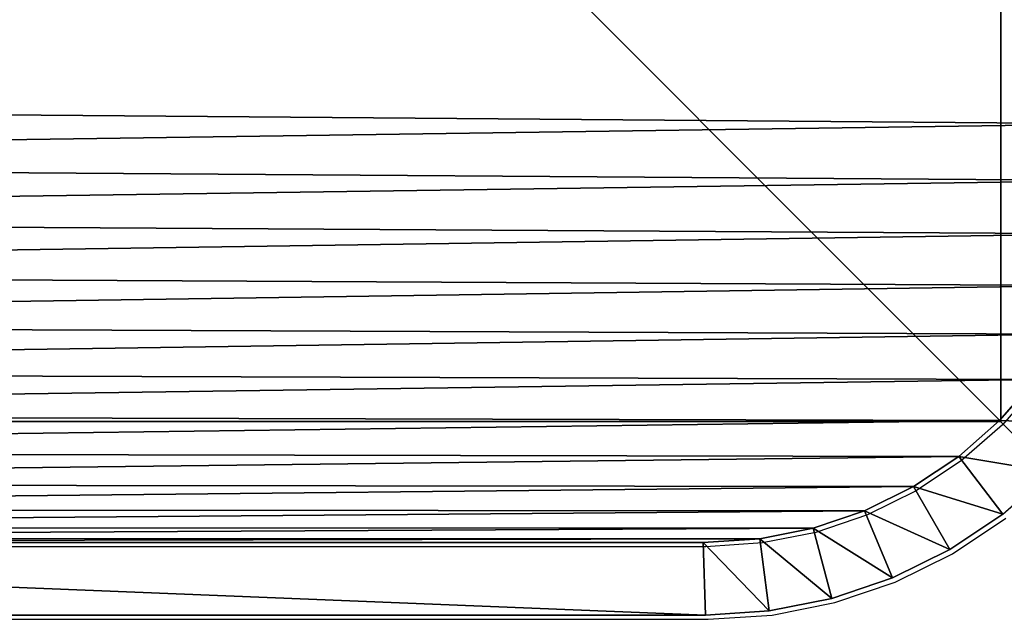
# Model space of a CAD drawing. Units: centimetres. Extents: x -320 to 321, y -211 to 211.
# Drawn here: x 109 to 113, y -6 to -4 of the extents above; entities that cross this region are included whole.
import ezdxf

# ---------------------------------------------------------------- set-up
doc = ezdxf.new("R2010")
doc.units = ezdxf.units.CM
doc.header["$LTSCALE"] = 2.54
doc.layers.get('0').update_dxf_attribs({"true_color": 0xff5454})
doc.layers.add('VP-EQ', color=7, linetype='Continuous', true_color=0x8a3492)

# ---------------------------------------------------------------- blocks, each defined once
blk = doc.blocks.new('Grupuj_30')
at = {"color": 0}
for p, q in [((10.7955, 10.7955), (11.008, 11.008, 0.3)), ((10.7955, 10.7955), (11.008, 11.008, 0.3)), ((10.7955, 10.7955, 1.9), (11.008, 11.008, 1.6)), ((10.7955, 10.7955, 1.9), (11.008, 11.008, 1.6)), ((11.1824, 10.8093, 0.3), (11.008, 11.008, 0.3)), ((11.1824, 10.8093, 1.6), (11.008, 11.008, 1.6)), ((11.1824, 10.8093, 0.3), (11.008, 11.008, 0.3)), ((11.1824, 10.8093, 1.6), (11.008, 11.008, 1.6)), ((10.6263, 10.9438, 1.9), (10.7955, 10.7955, 1.9)), ((10.7955, 10.7955), (10.6263, 10.9438)), ((10.7955, 10.7955), (10.6263, 10.9438)), ((10.6263, 10.9438, 1.9), (10.7955, 10.7955, 1.9)), ((10.7955, 10.7955, 1.9), (10.9438, 10.6263, 1.9)), ((10.9438, 10.6263), (10.7955, 10.7955)), ((10.9438, 10.6263), (10.7955, 10.7955)), ((10.7955, 10.7955, 1.9), (10.9438, 10.6263, 1.9)), ((11.1824, 10.8093, 0.3), (10.9438, 10.6263)), ((11.1824, 10.8093, 0.3), (10.9438, 10.6263)), ((11.1824, 10.8093, 1.6), (10.9438, 10.6263, 1.9)), ((11.1824, 10.8093, 1.6), (10.9438, 10.6263, 1.9)), ((11.3292, 10.5895, 0.3), (11.1824, 10.8093, 0.3)), ((11.1824, 10.8093, 1.6), (11.1824, 10.8093, 0.3)), ((11.3292, 10.5895, 1.6), (11.1824, 10.8093, 1.6)), ((11.1824, 10.8093, 1.6), (11.1824, 10.8093, 0.3)), ((11.3292, 10.5895, 0.3), (11.1824, 10.8093, 0.3)), ((11.3292, 10.5895, 1.6), (11.1824, 10.8093, 1.6)), ((10.9438, 10.6263, 1.9), (11.0689, 10.4391, 1.9)), ((11.0689, 10.4391), (10.9438, 10.6263)), ((11.0689, 10.4391), (10.9438, 10.6263)), ((10.9438, 10.6263, 1.9), (11.0689, 10.4391, 1.9)), ((11.0689, 10.4391), (11.3292, 10.5895, 0.3)), ((11.0689, 10.4391), (11.3292, 10.5895, 0.3)), ((11.0689, 10.4391, 1.9), (11.3292, 10.5895, 1.6)), ((11.0689, 10.4391, 1.9), (11.3292, 10.5895, 1.6)), ((11.4462, 10.3524, 0.3), (11.3292, 10.5895, 0.3)), ((11.3292, 10.5895, 1.6), (11.3292, 10.5895, 0.3)), ((11.4462, 10.3524, 1.6), (11.3292, 10.5895, 1.6)), ((11.3292, 10.5895, 1.6), (11.3292, 10.5895, 0.3)), ((11.4462, 10.3524, 0.3), (11.3292, 10.5895, 0.3)), ((11.4462, 10.3524, 1.6), (11.3292, 10.5895, 1.6)), ((11.0689, 10.4391, 1.9), (11.1684, 10.2373, 1.9)), ((11.1684, 10.2373), (11.0689, 10.4391)), ((11.1684, 10.2373), (11.0689, 10.4391)), ((11.0689, 10.4391, 1.9), (11.1684, 10.2373, 1.9)), ((11.1684, 10.2373), (11.4462, 10.3524, 0.3)), ((11.1684, 10.2373), (11.4462, 10.3524, 0.3)), ((11.4462, 10.3524, 1.6), (11.1684, 10.2373, 1.9)), ((11.4462, 10.3524, 1.6), (11.1684, 10.2373, 1.9)), ((11.5311, 10.102, 0.3), (11.4462, 10.3524, 0.3)), ((11.4462, 10.3524, 1.6), (11.4462, 10.3524, 0.3)), ((11.5311, 10.102, 1.6), (11.4462, 10.3524, 1.6)), ((11.4462, 10.3524, 1.6), (11.4462, 10.3524, 0.3)), ((11.5311, 10.102, 0.3), (11.4462, 10.3524, 0.3)), ((11.5311, 10.102, 1.6), (11.4462, 10.3524, 1.6)), ((11.1684, 10.2373, 1.9), (11.2407, 10.0242, 1.9)), ((11.2407, 10.0242), (11.1684, 10.2373)), ((11.2407, 10.0242), (11.1684, 10.2373)), ((11.1684, 10.2373, 1.9), (11.2407, 10.0242, 1.9)), ((11.2407, 10.0242), (11.5311, 10.102, 0.3)), ((11.2407, 10.0242), (11.5311, 10.102, 0.3)), ((11.2407, 10.0242, 1.9), (11.5311, 10.102, 1.6)), ((11.2407, 10.0242, 1.9), (11.5311, 10.102, 1.6)), ((11.5827, 9.8427, 0.3), (11.5311, 10.102, 0.3)), ((11.5311, 10.102, 1.6), (11.5311, 10.102, 0.3)), ((11.5827, 9.8427, 1.6), (11.5311, 10.102, 1.6)), ((11.5311, 10.102, 1.6), (11.5311, 10.102, 0.3)), ((11.5827, 9.8427, 0.3), (11.5311, 10.102, 0.3)), ((11.5827, 9.8427, 1.6), (11.5311, 10.102, 1.6)), ((11.2407, 10.0242, 1.9), (11.2846, 9.8035, 1.9)), ((11.2846, 9.8035), (11.2407, 10.0242)), ((11.2846, 9.8035), (11.2407, 10.0242)), ((11.2407, 10.0242, 1.9), (11.2846, 9.8035, 1.9)), ((11.5827, 9.8427, 0.3), (11.2846, 9.8035)), ((11.5827, 9.8427, 0.3), (11.2846, 9.8035)), ((11.2846, 9.8035, 1.9), (11.5827, 9.8427, 1.6)), ((11.2846, 9.8035, 1.9), (11.5827, 9.8427, 1.6)), ((11.6, 9.5789, 0.3), (11.5827, 9.8427, 0.3)), ((11.5827, 9.8427, 1.6), (11.5827, 9.8427, 0.3)), ((11.6, 9.5789, 1.6), (11.5827, 9.8427, 1.6)), ((11.5827, 9.8427, 1.6), (11.5827, 9.8427, 0.3)), ((11.6, 9.5789, 0.3), (11.5827, 9.8427, 0.3)), ((11.6, 9.5789, 1.6), (11.5827, 9.8427, 1.6)), ((11.2846, 9.8035, 1.9), (11.3, 9.5691, 1.9)), ((11.3, 9.5691), (11.2846, 9.8035)), ((11.3, 9.5691), (11.2846, 9.8035)), ((11.2846, 9.8035, 1.9), (11.3, 9.5691, 1.9)), ((11.6, 9.5789, 0.3), (11.3, 9.5691)), ((11.6, 9.5789, 0.3), (11.3, 9.5691)), ((11.6, 9.5789, 1.6), (11.3, 9.5691, 1.9)), ((11.6, 9.5789, 1.6), (11.3, 9.5691, 1.9)), ((11.6, 2.1095, 0.3), (11.6, 9.5789, 0.3)), ((11.6, 9.5789, 1.6), (11.6, 9.5789, 0.3)), ((11.6, 2.1095, 1.6), (11.6, 9.5789, 1.6)), ((11.6, 9.5789, 1.6), (11.6, 9.5789, 0.3)), ((11.6, 2.1095, 0.3), (11.6, 9.5789, 0.3)), ((11.6, 2.1095, 1.6), (11.6, 9.5789, 1.6)), ((11.3, 9.5691, 1.9), (11.3, 2.1193, 1.9)), ((11.3, 2.1193), (11.3, 9.5691)), ((11.3, 2.1193), (11.3, 9.5691)), ((11.3, 9.5691, 1.9), (11.3, 2.1193, 1.9))]:
    blk.add_line(p, q, dxfattribs=at)
mesh = blk.add_polyface(dxfattribs=at)
corners = [(0.3154, 1.797, 1.9), (0.3, 9.5176, 1.9), (0.3, 2.0315, 1.9), (0.3158, 9.7587, 1.9), (0.3593, 1.5762, 1.9), (0.361, 9.9861, 1.9), (0.4316, 1.3631, 1.9), (0.4355, 10.2055, 1.9), (0.5312, 1.1612, 1.9), (0.538, 10.4134, 1.9), (0.6563, 0.974, 1.9), (0.6668, 10.6061, 1.9), (0.8047, 0.8047, 1.9), (0.8196, 10.7804, 1.9), (0.974, 0.6563, 1.9), (0.9939, 10.9332, 1.9), (1.1612, 0.5312, 1.9), (1.1866, 11.062, 1.9), (1.3631, 0.4316, 1.9), (1.3945, 11.1645, 1.9), (1.5762, 0.3593, 1.9), (1.6139, 11.239, 1.9), (1.797, 0.3154, 1.9), (1.8413, 11.2842, 1.9), (2.0315, 0.3, 1.9), (2.0824, 11.3, 1.9), (9.4807, 0.3, 1.9), (9.5691, 11.3, 1.9), (9.7266, 0.3161, 1.9), (9.8035, 11.2846, 1.9), (9.9587, 0.3623, 1.9), (10.0242, 11.2407, 1.9), (10.1827, 0.4383, 1.9), (10.2373, 11.1684, 1.9), (10.3949, 0.543, 1.9), (10.4391, 11.0689, 1.9), (10.5917, 0.6744, 1.9), (10.6263, 10.9438, 1.9), (10.7696, 0.8304, 1.9), (10.7955, 10.7955, 1.9), (10.9256, 1.0083, 1.9), (10.9438, 10.6263, 1.9), (11.057, 1.2051, 1.9), (11.0689, 10.4391, 1.9), (11.1617, 1.4173, 1.9), (11.1684, 10.2373, 1.9), (11.2377, 1.6413, 1.9), (11.2407, 10.0242, 1.9), (11.2839, 1.8734, 1.9), (11.2846, 9.8035, 1.9), (11.3, 2.1193, 1.9), (11.3, 9.5691, 1.9)]
mesh.append_faces([[corners[k] for k in face] for face in [(0, 1, 2), (49, 50, 51)]], dxfattribs={"vtx0": -1, "color": 0})
mesh.append_faces([[corners[k] for k in face] for face in [(1, 0, 3), (3, 4, 5), (5, 6, 7), (7, 8, 9), (9, 10, 11), (11, 12, 13), (13, 14, 15), (15, 16, 17), (17, 18, 19), (19, 20, 21), (21, 22, 23), (23, 24, 25), (25, 26, 27), (27, 28, 29), (29, 30, 31), (31, 32, 33), (33, 34, 35), (35, 36, 37), (37, 38, 39), (39, 40, 41), (41, 42, 43), (43, 44, 45), (45, 46, 47), (47, 48, 49)]], dxfattribs={"vtx0": -1, "vtx1": -1, "color": 0})
mesh.append_faces([[corners[k] for k in face] for face in [(3, 0, 4), (5, 4, 6), (7, 6, 8), (9, 8, 10), (11, 10, 12), (13, 12, 14), (15, 14, 16), (17, 16, 18), (19, 18, 20), (21, 20, 22), (23, 22, 24), (25, 24, 26), (27, 26, 28), (29, 28, 30), (31, 30, 32), (33, 32, 34), (35, 34, 36), (37, 36, 38), (39, 38, 40), (41, 40, 42), (43, 42, 44), (45, 44, 46), (47, 46, 48), (49, 48, 50)]], dxfattribs={"vtx0": -1, "vtx2": -1, "color": 0})
mesh = blk.add_polyface(dxfattribs=at)
corners = [(0.3, 9.5176), (0.3154, 1.797), (0.3, 2.0315), (0.3158, 9.7587), (0.3593, 1.5762), (0.361, 9.9861), (0.4316, 1.3631), (0.4355, 10.2055), (0.5312, 1.1612), (0.538, 10.4134), (0.6563, 0.974), (0.6668, 10.6061), (0.8047, 0.8047), (0.8196, 10.7804), (0.974, 0.6563), (0.9939, 10.9332), (1.1612, 0.5312), (1.1866, 11.062), (1.3631, 0.4316), (1.3945, 11.1645), (1.5762, 0.3593), (1.6139, 11.239), (1.797, 0.3154), (1.8413, 11.2842), (2.0315, 0.3), (2.0824, 11.3), (9.4807, 0.3), (9.5691, 11.3), (9.7266, 0.3161), (9.8035, 11.2846), (9.9587, 0.3623), (10.0242, 11.2407), (10.1827, 0.4383), (10.2373, 11.1684), (10.3949, 0.543), (10.4391, 11.0689), (10.5917, 0.6744), (10.6263, 10.9438), (10.7696, 0.8304), (10.7955, 10.7955), (10.9256, 1.0083), (10.9438, 10.6263), (11.057, 1.2051), (11.0689, 10.4391), (11.1617, 1.4173), (11.1684, 10.2373), (11.2377, 1.6413), (11.2407, 10.0242), (11.2839, 1.8734), (11.2846, 9.8035), (11.3, 2.1193), (11.3, 9.5691)]
mesh.append_faces([[corners[k] for k in face] for face in [(0, 1, 2), (50, 49, 51)]], dxfattribs={"vtx0": -1, "color": 0})
mesh.append_faces([[corners[k] for k in face] for face in [(1, 3, 4), (4, 5, 6), (6, 7, 8), (8, 9, 10), (10, 11, 12), (12, 13, 14), (14, 15, 16), (16, 17, 18), (18, 19, 20), (20, 21, 22), (22, 23, 24), (24, 25, 26), (26, 27, 28), (28, 29, 30), (30, 31, 32), (32, 33, 34), (34, 35, 36), (36, 37, 38), (38, 39, 40), (40, 41, 42), (42, 43, 44), (44, 45, 46), (46, 47, 48), (48, 49, 50)]], dxfattribs={"vtx0": -1, "vtx1": -1, "color": 0})
mesh.append_faces([[corners[k] for k in face] for face in [(1, 0, 3), (4, 3, 5), (6, 5, 7), (8, 7, 9), (10, 9, 11), (12, 11, 13), (14, 13, 15), (16, 15, 17), (18, 17, 19), (20, 19, 21), (22, 21, 23), (24, 23, 25), (26, 25, 27), (28, 27, 29), (30, 29, 31), (32, 31, 33), (34, 33, 35), (36, 35, 37), (38, 37, 39), (40, 39, 41), (42, 41, 43), (44, 43, 45), (46, 45, 47), (48, 47, 49)]], dxfattribs={"vtx0": -1, "vtx2": -1, "color": 0})
mesh = blk.add_polyface(dxfattribs=at)
corners = [(10.8093, 11.1824, 0.3), (10.7955, 10.7955), (10.6263, 10.9438), (11.008, 11.008, 0.3)]
mesh.append_faces([[corners[k] for k in face] for face in [(0, 1, 2), (1, 0, 3)]], dxfattribs={"vtx0": -1, "color": 0})
mesh = blk.add_polyface(dxfattribs=at)
corners = [(10.7955, 10.7955, 1.9), (10.8093, 11.1824, 1.6), (10.6263, 10.9438, 1.9), (11.008, 11.008, 1.6)]
mesh.append_faces([[corners[k] for k in face] for face in [(0, 1, 2), (1, 0, 3)]], dxfattribs={"vtx0": -1, "color": 0})
mesh = blk.add_polyface(dxfattribs=at)
corners = [(11.008, 11.008, 0.3), (10.9438, 10.6263), (10.7955, 10.7955), (11.1824, 10.8093, 0.3)]
mesh.append_faces([[corners[k] for k in face] for face in [(0, 1, 2), (1, 0, 3)]], dxfattribs={"vtx0": -1, "color": 0})
mesh = blk.add_polyface(dxfattribs=at)
corners = [(10.9438, 10.6263, 1.9), (11.008, 11.008, 1.6), (10.7955, 10.7955, 1.9), (11.1824, 10.8093, 1.6)]
mesh.append_faces([[corners[k] for k in face] for face in [(0, 1, 2), (1, 0, 3)]], dxfattribs={"vtx0": -1, "color": 0})
mesh = blk.add_polyface(dxfattribs=at)
corners = [(11.008, 11.008, 0.3), (11.1824, 10.8093, 1.6), (11.1824, 10.8093, 0.3), (11.008, 11.008, 1.6)]
mesh.append_faces([[corners[k] for k in face] for face in [(0, 1, 2), (1, 0, 3)]], dxfattribs={"vtx0": -1, "color": 0})
mesh = blk.add_polyface(dxfattribs=at)
corners = [(11.1824, 10.8093, 0.3), (11.0689, 10.4391), (10.9438, 10.6263), (11.3292, 10.5895, 0.3)]
mesh.append_faces([[corners[k] for k in face] for face in [(0, 1, 2), (1, 0, 3)]], dxfattribs={"vtx0": -1, "color": 0})
mesh = blk.add_polyface(dxfattribs=at)
corners = [(11.0689, 10.4391, 1.9), (11.1824, 10.8093, 1.6), (10.9438, 10.6263, 1.9), (11.3292, 10.5895, 1.6)]
mesh.append_faces([[corners[k] for k in face] for face in [(0, 1, 2), (1, 0, 3)]], dxfattribs={"vtx0": -1, "color": 0})
mesh = blk.add_polyface(dxfattribs=at)
corners = [(11.1824, 10.8093, 0.3), (11.3292, 10.5895, 1.6), (11.3292, 10.5895, 0.3), (11.1824, 10.8093, 1.6)]
mesh.append_faces([[corners[k] for k in face] for face in [(0, 1, 2), (1, 0, 3)]], dxfattribs={"vtx0": -1, "color": 0})
mesh = blk.add_polyface(dxfattribs=at)
corners = [(11.3292, 10.5895, 0.3), (11.1684, 10.2373), (11.0689, 10.4391), (11.4462, 10.3524, 0.3)]
mesh.append_faces([[corners[k] for k in face] for face in [(0, 1, 2), (1, 0, 3)]], dxfattribs={"vtx0": -1, "color": 0})
mesh = blk.add_polyface(dxfattribs=at)
corners = [(11.1684, 10.2373, 1.9), (11.3292, 10.5895, 1.6), (11.0689, 10.4391, 1.9), (11.4462, 10.3524, 1.6)]
mesh.append_faces([[corners[k] for k in face] for face in [(0, 1, 2), (1, 0, 3)]], dxfattribs={"vtx0": -1, "color": 0})
mesh = blk.add_polyface(dxfattribs=at)
corners = [(11.3292, 10.5895, 0.3), (11.4462, 10.3524, 1.6), (11.4462, 10.3524, 0.3), (11.3292, 10.5895, 1.6)]
mesh.append_faces([[corners[k] for k in face] for face in [(0, 1, 2), (1, 0, 3)]], dxfattribs={"vtx0": -1, "color": 0})
mesh = blk.add_polyface(dxfattribs=at)
corners = [(11.4462, 10.3524, 0.3), (11.2407, 10.0242), (11.1684, 10.2373), (11.5311, 10.102, 0.3)]
mesh.append_faces([[corners[k] for k in face] for face in [(0, 1, 2), (1, 0, 3)]], dxfattribs={"vtx0": -1, "color": 0})
mesh = blk.add_polyface(dxfattribs=at)
corners = [(11.2407, 10.0242, 1.9), (11.4462, 10.3524, 1.6), (11.1684, 10.2373, 1.9), (11.5311, 10.102, 1.6)]
mesh.append_faces([[corners[k] for k in face] for face in [(0, 1, 2), (1, 0, 3)]], dxfattribs={"vtx0": -1, "color": 0})
mesh = blk.add_polyface(dxfattribs=at)
corners = [(11.4462, 10.3524, 0.3), (11.5311, 10.102, 1.6), (11.5311, 10.102, 0.3), (11.4462, 10.3524, 1.6)]
mesh.append_faces([[corners[k] for k in face] for face in [(0, 1, 2), (1, 0, 3)]], dxfattribs={"vtx0": -1, "color": 0})
mesh = blk.add_polyface(dxfattribs=at)
corners = [(11.5311, 10.102, 0.3), (11.2846, 9.8035), (11.2407, 10.0242), (11.5827, 9.8427, 0.3)]
mesh.append_faces([[corners[k] for k in face] for face in [(0, 1, 2), (1, 0, 3)]], dxfattribs={"vtx0": -1, "color": 0})
mesh = blk.add_polyface(dxfattribs=at)
corners = [(11.2846, 9.8035, 1.9), (11.5311, 10.102, 1.6), (11.2407, 10.0242, 1.9), (11.5827, 9.8427, 1.6)]
mesh.append_faces([[corners[k] for k in face] for face in [(0, 1, 2), (1, 0, 3)]], dxfattribs={"vtx0": -1, "color": 0})
mesh = blk.add_polyface(dxfattribs=at)
corners = [(11.5311, 10.102, 0.3), (11.5827, 9.8427, 1.6), (11.5827, 9.8427, 0.3), (11.5311, 10.102, 1.6)]
mesh.append_faces([[corners[k] for k in face] for face in [(0, 1, 2), (1, 0, 3)]], dxfattribs={"vtx0": -1, "color": 0})
mesh = blk.add_polyface(dxfattribs=at)
corners = [(11.5827, 9.8427, 0.3), (11.3, 9.5691), (11.2846, 9.8035), (11.6, 9.5789, 0.3)]
mesh.append_faces([[corners[k] for k in face] for face in [(0, 1, 2), (1, 0, 3)]], dxfattribs={"vtx0": -1, "color": 0})
mesh = blk.add_polyface(dxfattribs=at)
corners = [(11.3, 9.5691, 1.9), (11.5827, 9.8427, 1.6), (11.2846, 9.8035, 1.9), (11.6, 9.5789, 1.6)]
mesh.append_faces([[corners[k] for k in face] for face in [(0, 1, 2), (1, 0, 3)]], dxfattribs={"vtx0": -1, "color": 0})
mesh = blk.add_polyface(dxfattribs=at)
corners = [(11.5827, 9.8427, 0.3), (11.6, 9.5789, 1.6), (11.6, 9.5789, 0.3), (11.5827, 9.8427, 1.6)]
mesh.append_faces([[corners[k] for k in face] for face in [(0, 1, 2), (1, 0, 3)]], dxfattribs={"vtx0": -1, "color": 0})
mesh = blk.add_polyface(dxfattribs=at)
corners = [(11.3, 2.1193), (11.6, 9.5789, 0.3), (11.6, 2.1095, 0.3), (11.3, 9.5691)]
mesh.append_faces([[corners[k] for k in face] for face in [(0, 1, 2), (1, 0, 3)]], dxfattribs={"vtx0": -1, "color": 0})
mesh = blk.add_polyface(dxfattribs=at)
corners = [(11.6, 9.5789, 1.6), (11.3, 2.1193, 1.9), (11.6, 2.1095, 1.6), (11.3, 9.5691, 1.9)]
mesh.append_faces([[corners[k] for k in face] for face in [(0, 1, 2), (1, 0, 3)]], dxfattribs={"vtx0": -1, "color": 0})
mesh = blk.add_polyface(dxfattribs=at)
corners = [(11.6, 9.5789, 0.3), (11.6, 2.1095, 1.6), (11.6, 2.1095, 0.3), (11.6, 9.5789, 1.6)]
mesh.append_faces([[corners[k] for k in face] for face in [(0, 1, 2), (1, 0, 3)]], dxfattribs={"vtx0": -1, "color": 0})
blk = doc.blocks.new('Komponent_10')
at = {"color": 0}
blk.add_blockref('Grupuj_30', (0, 0), dxfattribs=at)
blk = doc.blocks.new('Komponent_15')
at = {"color": 0}
blk.add_blockref('Komponent_10', (-0.8, -0.8, 22.5), dxfattribs=at)
blk = doc.blocks.new('Grupuj_2')
at = {"color": 0}
for p, q in [((10, 10), (0, 10)), ((10, 10, 217.862), (0, 10, 217.862)), ((10, 10), (0, 10)), ((10, 10, 217.862), (0, 10, 217.862)), ((10, 0), (10, 10)), ((10, 0), (10, 10)), ((10, 10), (10, 10, 217.862)), ((10, 0, 217.862), (10, 10, 217.862)), ((10, 0, 217.862), (10, 10, 217.862)), ((10, 10), (10, 10, 217.862))]:
    blk.add_line(p, q, dxfattribs=at)
mesh = blk.add_polyface(dxfattribs=at)
corners = [(10, 10), (0, 0), (0, 10), (10, 0)]
mesh.append_faces([[corners[k] for k in face] for face in [(0, 1, 2), (1, 0, 3)]], dxfattribs={"vtx0": -1, "color": 0})
mesh = blk.add_polyface(dxfattribs=at)
corners = [(10, 0, 217.862), (0, 10, 217.862), (0, 0, 217.862), (10, 10, 217.862)]
mesh.append_faces([[corners[k] for k in face] for face in [(0, 1, 2), (1, 0, 3)]], dxfattribs={"vtx0": -1, "color": 0})
mesh = blk.add_polyface(dxfattribs=at)
corners = [(0, 10, 217.862), (10, 10), (0, 10), (10, 10, 217.862)]
mesh.append_faces([[corners[k] for k in face] for face in [(0, 1, 2), (1, 0, 3)]], dxfattribs={"vtx0": -1, "color": 0})
mesh = blk.add_polyface(dxfattribs=at)
corners = [(10, 10), (10, 0, 217.862), (10, 0), (10, 10, 217.862)]
mesh.append_faces([[corners[k] for k in face] for face in [(0, 1, 2), (1, 0, 3)]], dxfattribs={"vtx0": -1, "color": 0})
blk = doc.blocks.new('Komponent_14')
at = {"color": 0, "zscale": 0.02532053314151874}
blk.add_blockref('Grupuj_2', (0, 0, -30), dxfattribs=at)
blk = doc.blocks.new('Grupuj_75')
at = {"color": 18, "true_color": 0x000000, "rotation": 270}
blk.add_blockref('Komponent_15', (218.9697, 11.1216, 217.862), dxfattribs=at)
at = {"color": 60, "true_color": 0xb3ff00, "zscale": 43.57239955629932, "rotation": 270}
blk.add_blockref('Komponent_14', (218.9697, 11.1216, 1307.172), dxfattribs=at)
blk = doc.blocks.new('2308')
at = {"layer": 'VP-EQ', "color": 0}
for p, q in [((113.5426, -4.8263), (113.3942, -4.9955)), ((113.3942, -4.9955), (113.225, -5.1438)), ((113.225, -5.1438), (113.0379, -5.2689)), ((113.0379, -5.2689), (112.8361, -5.3684)), ((112.8361, -5.3684), (112.623, -5.4407)), ((113.1883, -5.5292), (113.4081, -5.3824)), ((112.623, -5.4407), (112.4023, -5.4846)), ((112.4023, -5.4846), (112.1679, -5.5)), ((112.1679, -5.5), (104.7181, -5.5)), ((112.9511, -5.6462), (113.1883, -5.5292)), ((112.7008, -5.7311), (112.9511, -5.6462)), ((112.4415, -5.7827), (112.7008, -5.7311)), ((112.1777, -5.8), (112.4415, -5.7827)), ((104.7083, -5.8), (112.1777, -5.8))]:
    blk.add_line(p, q, dxfattribs=at)
blk = doc.blocks.new('2308 2d')
at = {"layer": 'VP-EQ', "color": 0}
blk.add_blockref('2308', (0, 0), dxfattribs=at)

msp = doc.modelspace()

# ---------------------------------------------------------------- block references
at = {"color": 7, "true_color": 0xfaf9fa}
msp.add_blockref('Grupuj_75', (-115.5, -6.2912), dxfattribs=at)
at = {"layer": 'VP-EQ', "color": 0}
msp.add_blockref('2308 2d', (0.0824, -0.1868), dxfattribs=at)

doc.saveas('drawing.dxf')
